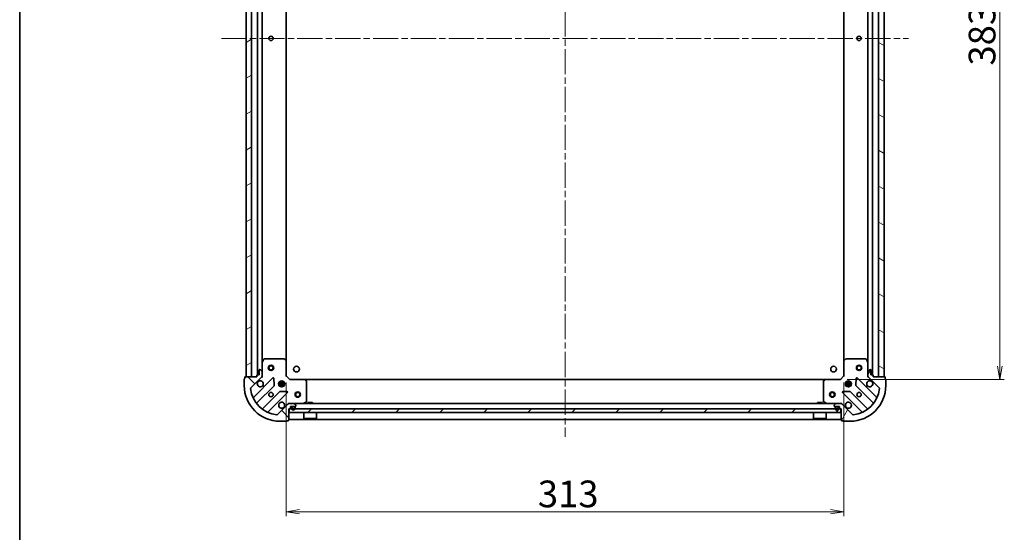
# Model space of a CAD drawing. Units: millimetres. Extents: x 36 to 8894, y 20 to 1566.
# Drawn here: x 1024 to 1576, y 990 to 1278 of the extents above; entities that cross this region are included whole.
import ezdxf

# ---------------------------------------------------------------- set-up
doc = ezdxf.new("R2010")
doc.units = ezdxf.units.MM
doc.header["$LTSCALE"] = 2.5
doc.linetypes.add('CHAIN', pattern=[0.3543, 0.2362, -0.0295, 0.0591, -0.0295])
doc.layers.get('Defpoints').update_dxf_attribs({"lineweight": 25})
for name, color, linetype, lineweight in [('Border (ISO)', 7, 'Continuous', 35), ('Centerline (ISO)', 131, 'Continuous', 18), ('Dimension (ISO)', 7, 'Continuous', 18), ('Hatch (ISO)', 1, 'Continuous', 18), ('Visible (ISO)', 7, 'Continuous', 35)]:
    doc.layers.add(name, color=color, linetype=linetype, lineweight=lineweight)
doc.styles.add('Note Text (TK)', font='MS PGothic.ttf')
doc.dimstyles.new('Default - Method 1b (TK)', dxfattribs={"dimscale": 2.5, "dimtxt": 2.5, "dimasz": 2.5, "dimexe": 1, "dimexo": 1.5, "dimgap": 1, "dimtad": 1, "dimrnd": 1e-08, "dimdsep": 46, "dimtxsty": 'Note Text (TK)', "dimblk": 'OPEN', "dimcen": 0.09, "dimdle": 5, "dimclrd": 100, "dimclre": 100, "dimclrt": 7, "dimadec": 1, "dimazin": 1, "dimtfac": 1, "dimtmove": 0, "dimatfit": 3, "dimldrblk": 'OPEN', "dimfxl": 1, "dimtolj": 1, "dimlwd": -1, "dimlwe": -1, "dimarcsym": 0})
pattern_1 = [(30, (944, -24), (-8.73126, 15.12297), [])]
pattern_2 = [(60, (944, -24), (-15.12297, 8.73126), [])]
pattern_3 = [(120.0002, (944, -24), (-15.12294, -8.7313), [])]

# ---------------------------------------------------------------- blocks, each defined once
blk = doc.blocks.new('Borders tk図枠')
at = {"layer": 'Border (ISO)'}
blk.add_line((14.5, 289), (14.5, 8), dxfattribs=at)
blk = doc.blocks.new('_Open')
at = {"color": 0, "linetype": 'ByBlock', "lineweight": -2}
for p, q in [((-1, 0.167), (0, 0)), ((-1, -0.167), (0, 0)), ((0, 0), (-1, 0))]:
    blk.add_line(p, q, dxfattribs=at)
blk = doc.blocks.new('*D31')
at = {"layer": 'Defpoints', "color": 0}
for p in [(1484.28, 1458.62), (1484.28, 1075.62), (1573.79, 1075.62)]:
    blk.add_point(p, dxfattribs=at)
at = {"layer": 'Dimension (ISO)', "color": 100}
for p, q in [((1488.03, 1458.62), (1576.29, 1458.62)), ((1573.79, 1451.12), (1573.79, 1083.12)), ((1488.03, 1075.62), (1576.29, 1075.62))]:
    blk.add_line(p, q, dxfattribs=at)
at = {"layer": 'Dimension (ISO)', "color": 100, "xscale": 7.5, "yscale": 7.5, "zscale": 7.5}
for p, rotation in [((1573.79, 1458.62), 90), ((1573.79, 1075.62), 270)]:
    blk.add_blockref('_Open', p, dxfattribs=dict(at, rotation=rotation))
at = {"layer": 'Dimension (ISO)', "color": 7, "insert": (1563.79, 1251.87), "char_height": 15, "attachment_point": 4, "rotation": 90, "style": 'Note Text (TK)'}
blk.add_mtext('\\A1;383', dxfattribs=at)
blk = doc.blocks.new('*D32')
at = {"layer": 'Defpoints', "color": 0}
for p in [(1173.28, 1077.62), (1486.28, 1077.62), (1486.28, 1001.33)]:
    blk.add_point(p, dxfattribs=at)
at = {"layer": 'Dimension (ISO)', "color": 100}
for p, q in [((1173.28, 1073.87), (1173.28, 998.83)), ((1486.28, 1073.87), (1486.28, 998.83)), ((1180.78, 1001.33), (1478.78, 1001.33))]:
    blk.add_line(p, q, dxfattribs=at)
at = {"layer": 'Dimension (ISO)', "color": 100, "xscale": 7.5, "yscale": 7.5, "zscale": 7.5, "rotation": 180}
blk.add_blockref('_Open', (1173.28, 1001.33), dxfattribs=at)
at = {"layer": 'Dimension (ISO)', "color": 100, "xscale": 7.5, "yscale": 7.5, "zscale": 7.5}
blk.add_blockref('_Open', (1486.28, 1001.33), dxfattribs=at)
at = {"layer": 'Dimension (ISO)', "color": 7, "insert": (1314.52, 1011.33), "char_height": 15, "attachment_point": 4, "style": 'Note Text (TK)'}
blk.add_mtext('\\A1;313', dxfattribs=at)

msp = doc.modelspace()

# ---------------------------------------------------------------- hatches: boundary and pattern name
at = {"layer": 'Hatch (ISO)'}
h = msp.add_hatch(dxfattribs=at)
h.set_pattern_fill('ANSI31', color=256, scale=139.7, angle=-14.999978, style=0)
h.set_pattern_definition(pattern_1)
h.paths.add_polyline_path([(1150.7778, 1077.1244), (1153.7778, 1077.1244), (1153.7778, 1457.1244), (1150.7778, 1457.1244)])
h = msp.add_hatch(dxfattribs=at)
h.set_pattern_fill('ANSI31', color=256, scale=139.7, angle=105.000246, style=0)
h.set_pattern_definition([(150.0002, (944, -24), (-8.73119, -15.123), [])])
h.paths.add_polyline_path([(1508.7778, 1457.1244), (1505.7778, 1457.1244), (1505.7778, 1077.1244), (1508.7778, 1077.1244)])
h = msp.add_hatch(dxfattribs=at)
h.set_pattern_fill('ANSI31', color=256, scale=139.7, angle=90.00021, style=0)
h.set_pattern_definition([(135.0002, (944, -24), (-12.3478, -12.3479), [])])
edge = h.paths.add_edge_path()
edge.add_ellipse((1158.7778, 1077.5387), major_axis=(0.7071, 0.7071), ratio=1, start_angle=270, end_angle=315)
edge.add_line((1159.7778, 1077.5387), (1159.7778, 1079.9173))
edge.add_ellipse((1159.2778, 1079.9173), major_axis=(0, 0.5), ratio=1, start_angle=270, end_angle=315)
edge.add_line((1159.6313, 1080.2709), (1158.9242, 1080.978))
edge.add_ellipse((1158.5707, 1080.6244), major_axis=(-0.3536, 0.3536), ratio=1, start_angle=270, end_angle=315)
edge.add_line((1158.5707, 1081.1244), (1158.3778, 1081.1244))
edge.add_ellipse((1158.3778, 1080.8244), major_axis=(-0.3, 0), ratio=1, start_angle=270, end_angle=360)
edge.add_line((1158.0778, 1080.8244), (1158.0778, 1078.1244))
edge.add_line((1158.0778, 1078.1244), (1157.0778, 1078.1244))
edge.add_ellipse((1157.0778, 1077.8244), major_axis=(-0.3, 0), ratio=1, start_angle=270, end_angle=360)
edge.add_line((1156.7778, 1077.8244), (1156.7778, 1077.1244))
edge.add_line((1156.7778, 1077.1244), (1150.3778, 1077.1244))
edge.add_ellipse((1150.3778, 1076.8244), major_axis=(-0.3, 0), ratio=1, start_angle=270, end_angle=360)
edge.add_line((1150.0778, 1076.8244), (1150.0778, 1076.1244))
edge.add_ellipse((1150.0778, 1075.8244), major_axis=(-0.3, 0), ratio=1, start_angle=270, end_angle=360)
edge.add_line((1149.7778, 1075.8244), (1149.7778, 1072.1244))
edge.add_ellipse((1169.7778, 1072.1244), major_axis=(0, -20), ratio=1, start_angle=270, end_angle=360)
edge.add_line((1169.7778, 1052.1244), (1173.4778, 1052.1244))
edge.add_ellipse((1173.4778, 1052.4244), major_axis=(0.3, 0), ratio=1, start_angle=270, end_angle=360)
edge.add_line((1173.7778, 1052.4244), (1174.4778, 1052.4244))
edge.add_ellipse((1174.4778, 1052.7244), major_axis=(0.3, 0), ratio=1, start_angle=270, end_angle=360)
edge.add_line((1174.7778, 1052.7244), (1174.7778, 1059.1244))
edge.add_line((1174.7778, 1059.1244), (1175.4778, 1059.1244))
edge.add_ellipse((1175.4778, 1059.4244), major_axis=(0.3, 0), ratio=1, start_angle=270, end_angle=360)
edge.add_line((1175.7778, 1059.4244), (1175.7778, 1060.4244))
edge.add_line((1175.7778, 1060.4244), (1178.4778, 1060.4244))
edge.add_ellipse((1178.4778, 1060.7244), major_axis=(0.3, 0), ratio=1, start_angle=270, end_angle=360)
edge.add_line((1178.7778, 1060.7244), (1178.7778, 1060.9173))
edge.add_ellipse((1178.2778, 1060.9173), major_axis=(0, 0.5), ratio=1, start_angle=270, end_angle=315)
edge.add_line((1178.6313, 1061.2709), (1177.9242, 1061.978))
edge.add_ellipse((1177.5707, 1061.6244), major_axis=(-0.3536, 0.3536), ratio=1, start_angle=270, end_angle=315)
edge.add_line((1177.5707, 1062.1244), (1175.192, 1062.1244))
edge.add_ellipse((1175.192, 1061.1244), major_axis=(-1, 0), ratio=1, start_angle=270, end_angle=315)
edge.add_line((1174.4849, 1061.8316), (1168.5069, 1055.8536))
edge.add_ellipse((1168.1533, 1056.2071), major_axis=(-0.3536, -0.3536), ratio=1, start_angle=39.172893, end_angle=90, ccw=False)
edge.add_ellipse((1169.7778, 1072.1244), major_axis=(-16.4147, 1.6752), ratio=1, start_angle=11.654213, end_angle=90, ccw=False)
edge.add_ellipse((1153.8605, 1070.5), major_axis=(-0.0508, 0.4974), ratio=1, start_angle=39.172893, end_angle=90, ccw=False)
edge.add_line((1153.5069, 1070.8536), (1159.4849, 1076.8316))
h = msp.add_hatch(dxfattribs=at)
h.set_pattern_fill('ANSI31', color=256, scale=139.7, angle=14.999978, style=0)
h.set_pattern_definition(pattern_2)
edge = h.paths.add_edge_path()
edge.add_ellipse((1484.3636, 1061.1244), major_axis=(-0.7071, 0.7071), ratio=1, start_angle=270, end_angle=315)
edge.add_line((1484.3636, 1062.1244), (1481.9849, 1062.1244))
edge.add_ellipse((1481.9849, 1061.6244), major_axis=(-0.5, 0), ratio=1, start_angle=270, end_angle=315)
edge.add_line((1481.6313, 1061.978), (1480.9242, 1061.2709))
edge.add_ellipse((1481.2778, 1060.9173), major_axis=(-0.3536, -0.3536), ratio=1, start_angle=270, end_angle=315)
edge.add_line((1480.7778, 1060.9173), (1480.7778, 1060.7244))
edge.add_ellipse((1481.0778, 1060.7244), major_axis=(0, -0.3), ratio=1, start_angle=270, end_angle=360)
edge.add_line((1481.0778, 1060.4244), (1483.7778, 1060.4244))
edge.add_line((1483.7778, 1060.4244), (1483.7778, 1059.4244))
edge.add_ellipse((1484.0778, 1059.4244), major_axis=(0, -0.3), ratio=1, start_angle=270, end_angle=360)
edge.add_line((1484.0778, 1059.1244), (1484.7778, 1059.1244))
edge.add_line((1484.7778, 1059.1244), (1484.7778, 1052.7244))
edge.add_ellipse((1485.0778, 1052.7244), major_axis=(0, -0.3), ratio=1, start_angle=270, end_angle=360)
edge.add_line((1485.0778, 1052.4244), (1485.7778, 1052.4244))
edge.add_ellipse((1486.0778, 1052.4244), major_axis=(0, -0.3), ratio=1, start_angle=270, end_angle=360)
edge.add_line((1486.0778, 1052.1244), (1489.7778, 1052.1244))
edge.add_ellipse((1489.7778, 1072.1244), major_axis=(20, 0), ratio=1, start_angle=270, end_angle=360)
edge.add_line((1509.7778, 1072.1244), (1509.7778, 1075.8244))
edge.add_ellipse((1509.4778, 1075.8244), major_axis=(0, 0.3), ratio=1, start_angle=270, end_angle=360)
edge.add_line((1509.4778, 1076.1244), (1509.4778, 1076.8244))
edge.add_ellipse((1509.1778, 1076.8244), major_axis=(0, 0.3), ratio=1, start_angle=270, end_angle=360)
edge.add_line((1509.1778, 1077.1244), (1502.7778, 1077.1244))
edge.add_line((1502.7778, 1077.1244), (1502.7778, 1077.8244))
edge.add_ellipse((1502.4778, 1077.8244), major_axis=(0, 0.3), ratio=1, start_angle=270, end_angle=360)
edge.add_line((1502.4778, 1078.1244), (1501.4778, 1078.1244))
edge.add_line((1501.4778, 1078.1244), (1501.4778, 1080.8244))
edge.add_ellipse((1501.1778, 1080.8244), major_axis=(0, 0.3), ratio=1, start_angle=270, end_angle=360)
edge.add_line((1501.1778, 1081.1244), (1500.9849, 1081.1244))
edge.add_ellipse((1500.9849, 1080.6244), major_axis=(-0.5, 0), ratio=1, start_angle=270, end_angle=315)
edge.add_line((1500.6313, 1080.978), (1499.9242, 1080.2709))
edge.add_ellipse((1500.2778, 1079.9173), major_axis=(-0.3536, -0.3536), ratio=1, start_angle=270, end_angle=315)
edge.add_line((1499.7778, 1079.9173), (1499.7778, 1077.5387))
edge.add_ellipse((1500.7778, 1077.5387), major_axis=(0, -1), ratio=1, start_angle=270, end_angle=315)
edge.add_line((1500.0707, 1076.8316), (1506.0487, 1070.8536))
edge.add_ellipse((1505.6951, 1070.5), major_axis=(0.3536, -0.3536), ratio=1, start_angle=39.172893, end_angle=90, ccw=False)
edge.add_ellipse((1489.7778, 1072.1244), major_axis=(-1.6752, -16.4147), ratio=1, start_angle=11.654213, end_angle=90, ccw=False)
edge.add_ellipse((1491.4022, 1056.2071), major_axis=(-0.4974, -0.0508), ratio=1, start_angle=39.172893, end_angle=90, ccw=False)
edge.add_line((1491.0487, 1055.8536), (1485.0707, 1061.8316))
h = msp.add_hatch(dxfattribs=at)
h.set_pattern_fill('ANSI31', color=256, scale=139.7, style=0)
h.set_pattern_definition([(45, (944, -24), (-12.34785, 12.34785), [])])
h.paths.add_polyline_path([(1484.5278, 1057.1244), (1484.5278, 1059.1244), (1175.0278, 1059.1244), (1175.0278, 1057.1244)])
h = msp.add_hatch(dxfattribs=at)
h.set_pattern_fill('ANSI31', color=256, scale=139.7, angle=14.999978, style=0)
h.set_pattern_definition(pattern_2)
edge = h.paths.add_edge_path()
edge.add_line((1178.2778, 1059.4044), (1178.2778, 1059.9044))
edge.add_ellipse((1177.7778, 1059.9044), major_axis=(0, 0.5), ratio=1, start_angle=270, end_angle=360)
edge.add_line((1177.7778, 1060.4044), (1176.7778, 1060.4044))
edge.add_ellipse((1176.7778, 1059.9044), major_axis=(-0.5, 0), ratio=1, start_angle=270, end_angle=360)
edge.add_line((1176.2778, 1059.9044), (1176.2778, 1059.4044))
edge.add_ellipse((1177.2778, 1059.4044), major_axis=(0, -1), ratio=1, start_angle=270, end_angle=450)
edge = h.paths.add_edge_path(flags=0)
edge.add_line((1176.4778, 1059.4044), (1176.4778, 1059.9044))
edge.add_ellipse((1176.7778, 1059.9044), major_axis=(0, 0.3), ratio=1, start_angle=0, end_angle=90, ccw=False)
edge.add_line((1176.7778, 1060.2044), (1177.7778, 1060.2044))
edge.add_ellipse((1177.7778, 1059.9044), major_axis=(0.3, 0), ratio=1, start_angle=0, end_angle=90, ccw=False)
edge.add_line((1178.0778, 1059.9044), (1178.0778, 1059.4044))
edge.add_ellipse((1177.2778, 1059.4044), major_axis=(0, -0.8), ratio=1, start_angle=270, end_angle=450, ccw=False)
h = msp.add_hatch(dxfattribs=at)
h.set_pattern_fill('ANSI31', color=256, scale=139.7, angle=-14.999978, style=0)
h.set_pattern_definition(pattern_1)
edge = h.paths.add_edge_path()
edge.add_line((1177.7778, 1060.2044), (1176.7778, 1060.2044))
edge.add_ellipse((1176.7778, 1059.9044), major_axis=(-0.3, 0), ratio=1, start_angle=270, end_angle=360)
edge.add_line((1176.4778, 1059.9044), (1176.4778, 1059.4044))
edge.add_ellipse((1177.2778, 1059.4044), major_axis=(0, -0.8), ratio=1, start_angle=270, end_angle=450)
edge.add_line((1178.0778, 1059.4044), (1178.0778, 1059.9044))
edge.add_ellipse((1177.7778, 1059.9044), major_axis=(0, 0.3), ratio=1, start_angle=270, end_angle=360)
h = msp.add_hatch(dxfattribs=at)
h.set_pattern_fill('ANSI31', color=256, scale=139.7, angle=75.000175, style=0)
h.set_pattern_definition(pattern_3)
h.paths.add_polyline_path([(1176.8278, 1060.4244), (1176.8278, 1060.4044), (1177.7278, 1060.4044), (1177.7278, 1060.4244)])
h = msp.add_hatch(dxfattribs=at)
h.set_pattern_fill('ANSI31', color=256, scale=139.7, angle=14.999978, style=0)
h.set_pattern_definition(pattern_2)
edge = h.paths.add_edge_path()
edge.add_line((1483.2778, 1059.4044), (1483.2778, 1059.9044))
edge.add_ellipse((1482.7778, 1059.9044), major_axis=(0, 0.5), ratio=1, start_angle=270, end_angle=360)
edge.add_line((1482.7778, 1060.4044), (1481.7778, 1060.4044))
edge.add_ellipse((1481.7778, 1059.9044), major_axis=(-0.5, 0), ratio=1, start_angle=270, end_angle=360)
edge.add_line((1481.2778, 1059.9044), (1481.2778, 1059.4044))
edge.add_ellipse((1482.2778, 1059.4044), major_axis=(0, -1), ratio=1, start_angle=270, end_angle=450)
edge = h.paths.add_edge_path(flags=0)
edge.add_line((1481.4778, 1059.4044), (1481.4778, 1059.9044))
edge.add_ellipse((1481.7778, 1059.9044), major_axis=(0, 0.3), ratio=1, start_angle=0, end_angle=90, ccw=False)
edge.add_line((1481.7778, 1060.2044), (1482.7778, 1060.2044))
edge.add_ellipse((1482.7778, 1059.9044), major_axis=(0.3, 0), ratio=1, start_angle=0, end_angle=90, ccw=False)
edge.add_line((1483.0778, 1059.9044), (1483.0778, 1059.4044))
edge.add_ellipse((1482.2778, 1059.4044), major_axis=(0, -0.8), ratio=1, start_angle=270, end_angle=450, ccw=False)
h = msp.add_hatch(dxfattribs=at)
h.set_pattern_fill('ANSI31', color=256, scale=139.7, angle=-14.999978, style=0)
h.set_pattern_definition(pattern_1)
edge = h.paths.add_edge_path()
edge.add_line((1482.7778, 1060.2044), (1481.7778, 1060.2044))
edge.add_ellipse((1481.7778, 1059.9044), major_axis=(-0.3, 0), ratio=1, start_angle=270, end_angle=360)
edge.add_line((1481.4778, 1059.9044), (1481.4778, 1059.4044))
edge.add_ellipse((1482.2778, 1059.4044), major_axis=(0, -0.8), ratio=1, start_angle=270, end_angle=450)
edge.add_line((1483.0778, 1059.4044), (1483.0778, 1059.9044))
edge.add_ellipse((1482.7778, 1059.9044), major_axis=(0, 0.3), ratio=1, start_angle=270, end_angle=360)
h = msp.add_hatch(dxfattribs=at)
h.set_pattern_fill('ANSI31', color=256, scale=139.7, angle=75.000175, style=0)
h.set_pattern_definition(pattern_3)
h.paths.add_polyline_path([(1481.8278, 1060.4244), (1481.8278, 1060.4044), (1482.7278, 1060.4044), (1482.7278, 1060.4244)])

# ---------------------------------------------------------------- linework, layer by layer
at = {"layer": 'Centerline (ISO)', "linetype": 'CHAIN', "ltscale": 23.990969}
for p, q in [((1329.7778, 1494.8744), (1329.7778, 1043.3744)), ((1137.0278, 1267.1244), (1522.5278, 1267.1244))]:
    msp.add_line(p, q, dxfattribs=at)
at = {"layer": 'Visible (ISO)'}
for p, q in [((1150.7778, 1457.1244), (1150.7778, 1077.1244)), ((1153.7778, 1077.1244), (1153.7778, 1457.1244)), ((1157.2778, 1456.1244), (1157.2778, 1078.1244)), ((1502.2778, 1078.1244), (1502.2778, 1456.1244)), ((1505.7778, 1457.1244), (1505.7778, 1077.1244)), ((1508.7778, 1077.1244), (1508.7778, 1457.1244)), ((1159.7778, 1085.0536), (1159.7778, 1449.1953)), ((1173.2778, 1086.061), (1173.2778, 1448.1878)), ((1486.2778, 1448.1878), (1486.2778, 1086.061)), ((1499.7778, 1449.1953), (1499.7778, 1085.0536)), ((1159.7778, 1085.0536), (1159.7778, 1079.9173)), ((1160.6949, 1086.9586), (1159.8095, 1085.1878)), ((1172.1596, 1087.1244), (1160.9632, 1087.1244)), ((1173.1824, 1086.2804), (1172.3642, 1087.0438)), ((1173.2778, 1077.6244), (1173.2778, 1086.061)), ((1486.2778, 1086.061), (1486.2778, 1077.6244)), ((1487.1913, 1087.0438), (1486.3731, 1086.2804)), ((1498.5924, 1087.1244), (1487.396, 1087.1244)), ((1499.7461, 1085.1878), (1498.8607, 1086.9586)), ((1499.7778, 1079.9173), (1499.7778, 1085.0536)), ((1156.7778, 1077.8244), (1156.7778, 1077.1244)), ((1158.0778, 1078.1244), (1157.0778, 1078.1244)), ((1158.0778, 1080.8244), (1158.0778, 1078.1244)), ((1158.5707, 1081.1244), (1158.3778, 1081.1244)), ((1159.6313, 1080.2709), (1158.9242, 1080.978)), ((1159.7778, 1077.5387), (1159.7778, 1079.9173)), ((1159.7778, 1077.5385), (1159.7778, 1077.1244)), ((1172.9778, 1077.5002), (1173.2778, 1077.6244)), ((1175.2778, 1075.6244), (1173.2778, 1077.6244)), ((1486.2778, 1077.6244), (1484.2778, 1075.6244)), ((1486.2778, 1077.6244), (1486.5778, 1077.5002)), ((1499.7778, 1079.9173), (1499.7778, 1077.5387)), ((1499.7778, 1077.1244), (1499.7778, 1077.5385)), ((1500.6313, 1080.978), (1499.9242, 1080.2709)), ((1501.1778, 1081.1244), (1500.9849, 1081.1244)), ((1501.4778, 1078.1244), (1501.4778, 1080.8244)), ((1502.4778, 1078.1244), (1501.4778, 1078.1244)), ((1502.7778, 1077.1244), (1502.7778, 1077.8244)), ((1149.7778, 1075.8244), (1149.7778, 1072.1244)), ((1150.0778, 1076.8244), (1150.0778, 1076.1244)), ((1156.7778, 1077.1244), (1150.3778, 1077.1244)), ((1150.7778, 1077.1244), (1153.7778, 1077.1244)), ((1153.5069, 1070.8536), (1159.4849, 1076.8316)), ((1165.8886, 1076.4353), (1155.0653, 1065.6119)), ((1156.785, 1062.3819), (1166.4844, 1072.0814)), ((1159.7778, 1077.1244), (1159.688, 1077.1244)), ((1159.7778, 1077.1244), (1160.128, 1077.1244)), ((1166.572, 1072.3066), (1166.4004, 1076.2362)), ((1172.4171, 1073.5744), (1169.1384, 1073.5744)), ((1172.4171, 1072.6744), (1169.1384, 1072.6744)), ((1169.403, 1074.1244), (1169.8195, 1074.1244)), ((1169.403, 1072.1244), (1169.8195, 1072.1244)), ((1169.7778, 1074.1244), (1169.7778, 1074.4992)), ((1169.7778, 1071.7497), (1169.7778, 1072.1244)), ((1170.3278, 1074.7638), (1170.3278, 1074.0086)), ((1170.3278, 1072.2403), (1170.3278, 1071.4851)), ((1171.2278, 1074.7638), (1171.2278, 1074.0086)), ((1171.2278, 1072.2403), (1171.2278, 1071.4851)), ((1171.736, 1074.1244), (1172.1526, 1074.1244)), ((1171.736, 1072.1244), (1172.1526, 1072.1244)), ((1171.7778, 1074.1244), (1171.7778, 1074.4992)), ((1171.7778, 1071.7497), (1171.7778, 1072.1244)), ((1175.2778, 1075.6244), (1175.1535, 1075.3244)), ((1183.7144, 1075.6244), (1175.2778, 1075.6244)), ((1475.8412, 1075.6244), (1183.7144, 1075.6244)), ((1184.6971, 1074.7109), (1183.9337, 1075.5291)), ((1184.7778, 1063.3099), (1184.7778, 1074.5062)), ((1474.7778, 1074.5062), (1474.7778, 1063.3099)), ((1475.6218, 1075.5291), (1474.8584, 1074.7109)), ((1484.2778, 1075.6244), (1475.8412, 1075.6244)), ((1484.402, 1075.3244), (1484.2778, 1075.6244)), ((1490.4171, 1073.5744), (1487.1384, 1073.5744)), ((1490.4171, 1072.6744), (1487.1384, 1072.6744)), ((1487.403, 1074.1244), (1487.8195, 1074.1244)), ((1487.403, 1072.1244), (1487.8195, 1072.1244)), ((1487.7778, 1074.1244), (1487.7778, 1074.4992)), ((1487.7778, 1071.7497), (1487.7778, 1072.1244)), ((1488.3278, 1074.7638), (1488.3278, 1074.0086)), ((1488.3278, 1072.2403), (1488.3278, 1071.4851)), ((1489.2278, 1074.7638), (1489.2278, 1074.0086)), ((1489.2278, 1072.2403), (1489.2278, 1071.4851)), ((1489.736, 1074.1244), (1490.1526, 1074.1244)), ((1489.736, 1072.1244), (1490.1526, 1072.1244)), ((1489.7778, 1074.1244), (1489.7778, 1074.4992)), ((1489.7778, 1071.7497), (1489.7778, 1072.1244)), ((1493.1551, 1076.2362), (1492.9835, 1072.3066)), ((1493.0711, 1072.0814), (1502.7706, 1062.3819)), ((1504.4903, 1065.6119), (1493.667, 1076.4353)), ((1499.4275, 1077.1244), (1499.7778, 1077.1244)), ((1499.8676, 1077.1244), (1499.7778, 1077.1244)), ((1500.0707, 1076.8316), (1506.0487, 1070.8536)), ((1509.1778, 1077.1244), (1502.7778, 1077.1244)), ((1505.7778, 1077.1244), (1508.7778, 1077.1244)), ((1509.4778, 1076.1244), (1509.4778, 1076.8244)), ((1509.7778, 1072.1244), (1509.7778, 1075.8244)), ((1169.7347, 1068.8311), (1160.0353, 1059.1317)), ((1163.2653, 1057.4119), (1174.0886, 1068.2353)), ((1173.8896, 1068.7471), (1169.9599, 1068.9187)), ((1485.467, 1068.2353), (1496.2903, 1057.4119)), ((1489.5956, 1068.9187), (1485.666, 1068.7471)), ((1499.5203, 1059.1317), (1489.8209, 1068.8311)), ((1174.4849, 1061.8316), (1168.5069, 1055.8536)), ((1174.7778, 1062.4747), (1174.7778, 1062.1244)), ((1175.192, 1062.1244), (1174.7778, 1062.1244)), ((1174.7778, 1062.0346), (1174.7778, 1062.1244)), ((1177.5707, 1062.1244), (1175.192, 1062.1244)), ((1481.9849, 1062.1244), (1177.5707, 1062.1244)), ((1178.6313, 1061.2709), (1177.9242, 1061.978)), ((1178.7778, 1060.7244), (1178.7778, 1060.9173)), ((1182.8411, 1062.1561), (1184.6119, 1063.0415)), ((1188.0278, 1062.7244), (1185.5278, 1062.7244)), ((1185.5278, 1062.1244), (1185.5278, 1062.7244)), ((1188.0278, 1062.1244), (1188.0278, 1062.7244)), ((1474.0278, 1062.7244), (1471.5278, 1062.7244)), ((1471.5278, 1062.1244), (1471.5278, 1062.7244)), ((1474.0278, 1062.1244), (1474.0278, 1062.7244)), ((1474.9436, 1063.0415), (1476.7144, 1062.1561)), ((1480.7778, 1060.9173), (1480.7778, 1060.7244)), ((1481.6313, 1061.978), (1480.9242, 1061.2709)), ((1484.3636, 1062.1244), (1481.9849, 1062.1244)), ((1484.7778, 1062.1244), (1484.3636, 1062.1244)), ((1484.7778, 1062.1244), (1484.7778, 1062.4747)), ((1484.7778, 1062.1244), (1484.7778, 1062.0346)), ((1491.0487, 1055.8536), (1485.0707, 1061.8316)), ((1174.7778, 1052.7244), (1174.7778, 1059.1244)), ((1174.7778, 1059.1244), (1175.4778, 1059.1244)), ((1484.5278, 1059.1244), (1175.0278, 1059.1244)), ((1175.0278, 1059.1244), (1175.0278, 1057.1244)), ((1175.0278, 1057.1244), (1484.5278, 1057.1244)), ((1175.7778, 1059.4244), (1175.7778, 1060.4244)), ((1175.7778, 1060.4244), (1178.4778, 1060.4244)), ((1176.2778, 1059.9044), (1176.2778, 1059.4044)), ((1176.4778, 1059.4044), (1176.4778, 1059.9044)), ((1176.4778, 1059.9044), (1176.4778, 1059.4044)), ((1177.7778, 1060.4044), (1176.7778, 1060.4044)), ((1176.7778, 1060.2044), (1177.7778, 1060.2044)), ((1177.7778, 1060.2044), (1176.7778, 1060.2044)), ((1176.8278, 1060.4244), (1176.8278, 1060.4044)), ((1177.7278, 1060.4244), (1176.8278, 1060.4244)), ((1176.8278, 1060.4044), (1177.7278, 1060.4044)), ((1177.7278, 1060.4044), (1177.7278, 1060.4244)), ((1178.0778, 1059.9044), (1178.0778, 1059.4044)), ((1178.0778, 1059.4044), (1178.0778, 1059.9044)), ((1178.2778, 1059.4044), (1178.2778, 1059.9044)), ((1183.1778, 1057.1244), (1183.1778, 1053.7244)), ((1190.3778, 1057.1244), (1190.3778, 1053.7244)), ((1469.1778, 1057.1244), (1469.1778, 1053.7244)), ((1476.3778, 1057.1244), (1476.3778, 1053.7244)), ((1481.0778, 1060.4244), (1483.7778, 1060.4244)), ((1481.2778, 1059.9044), (1481.2778, 1059.4044)), ((1481.4778, 1059.4044), (1481.4778, 1059.9044)), ((1481.4778, 1059.9044), (1481.4778, 1059.4044)), ((1482.7778, 1060.4044), (1481.7778, 1060.4044)), ((1481.7778, 1060.2044), (1482.7778, 1060.2044)), ((1482.7778, 1060.2044), (1481.7778, 1060.2044)), ((1481.8278, 1060.4244), (1481.8278, 1060.4044)), ((1482.7278, 1060.4244), (1481.8278, 1060.4244)), ((1481.8278, 1060.4044), (1482.7278, 1060.4044)), ((1482.7278, 1060.4044), (1482.7278, 1060.4244)), ((1483.0778, 1059.9044), (1483.0778, 1059.4044)), ((1483.0778, 1059.4044), (1483.0778, 1059.9044)), ((1483.2778, 1059.4044), (1483.2778, 1059.9044)), ((1483.7778, 1060.4244), (1483.7778, 1059.4244)), ((1484.0778, 1059.1244), (1484.7778, 1059.1244)), ((1484.5278, 1057.1244), (1484.5278, 1059.1244)), ((1484.7778, 1059.1244), (1484.7778, 1052.7244)), ((1169.7778, 1052.1244), (1173.4778, 1052.1244)), ((1173.7778, 1052.4244), (1174.4778, 1052.4244)), ((1174.7778, 1053.1244), (1484.7778, 1053.1244)), ((1183.1778, 1053.7244), (1190.3778, 1053.7244)), ((1183.2778, 1053.6244), (1183.1778, 1053.7244)), ((1190.2778, 1053.6244), (1183.2778, 1053.6244)), ((1190.2778, 1053.6244), (1190.3778, 1053.7244)), ((1469.1778, 1053.7244), (1476.3778, 1053.7244)), ((1469.2778, 1053.6244), (1469.1778, 1053.7244)), ((1476.2778, 1053.6244), (1469.2778, 1053.6244)), ((1476.2778, 1053.6244), (1476.3778, 1053.7244)), ((1485.0778, 1052.4244), (1485.7778, 1052.4244)), ((1486.0778, 1052.1244), (1489.7778, 1052.1244))]:
    msp.add_line(p, q, dxfattribs=at)
for centre, radius in [((1164.7778, 1267.1244), 1.2295), ((1494.7778, 1267.1244), 1.2295), ((1164.7778, 1082.1244), 1.5), ((1164.7778, 1082.1244), 1.1933), ((1179.0778, 1081.4244), 1.621), ((1480.4778, 1081.4244), 1.621), ((1494.7778, 1082.1244), 1.5), ((1494.7778, 1082.1244), 1.1933), ((1170.7778, 1073.1244), 1.7), ((1488.7778, 1073.1244), 1.7), ((1164.7778, 1067.1244), 1.2295), ((1179.7778, 1067.1244), 1.5), ((1179.7778, 1067.1244), 1.1933), ((1479.7778, 1067.1244), 1.5), ((1479.7778, 1067.1244), 1.1933), ((1494.7778, 1067.1244), 1.2295)]:
    msp.add_circle(centre, radius, dxfattribs=at)
for centre, radius, start, end in [((1160.0778, 1085.0536), 0.3, 153.434949, 180), ((1160.9632, 1086.8244), 0.3, 90, 153.434949), ((1172.1596, 1086.8244), 0.3, 46.985143, 90), ((1172.9778, 1086.061), 0.3, 0, 46.985143), ((1486.5778, 1086.061), 0.3, 133.014857, 180), ((1487.396, 1086.8244), 0.3, 90, 133.014857), ((1498.5924, 1086.8244), 0.3, 26.565051, 90), ((1499.4778, 1085.0536), 0.3, 0, 26.565051), ((1157.0778, 1077.8244), 0.3, 90, 180), ((1158.3778, 1080.8244), 0.3, 90, 180), ((1158.5707, 1080.6244), 0.5, 45, 90), ((1158.7778, 1077.5387), 1, 315, 0), ((1159.2778, 1079.9173), 0.5, 0, 45), ((1500.2778, 1079.9173), 0.5, 135, 180), ((1500.7778, 1077.5387), 1, 180, 225), ((1500.9849, 1080.6244), 0.5, 90, 135), ((1501.1778, 1080.8244), 0.3, 0, 90), ((1502.4778, 1077.8244), 0.3, 0, 90), ((1150.0778, 1075.8244), 0.3, 90, 180), ((1169.7778, 1072.1244), 20, 180, 270), ((1150.3778, 1076.8244), 0.3, 90, 180), ((1158.7778, 1073.1244), 1.7, 152.499829, 117.500171), ((1166.1007, 1076.2231), 0.3, 2.5, 135), ((1166.2723, 1072.2935), 0.3, 315, 2.5), ((1183.7144, 1075.3244), 0.3, 43.014857, 90), ((1184.4778, 1074.5062), 0.3, 0, 43.014857), ((1475.0778, 1074.5062), 0.3, 136.985143, 180), ((1475.8412, 1075.3244), 0.3, 90, 136.985143), ((1489.7778, 1072.1244), 20, 270, 0), ((1493.2833, 1072.2935), 0.3, 177.5, 225), ((1493.4548, 1076.2231), 0.3, 45, 177.5), ((1500.7778, 1073.1244), 1.7, 62.499829, 27.500171), ((1509.1778, 1076.8244), 0.3, 0, 90), ((1509.4778, 1075.8244), 0.3, 0, 90), ((1153.8605, 1070.5), 0.5, 135, 185.827107), ((1169.7778, 1072.1244), 16.5, 185.827107, 264.172893), ((1169.9468, 1068.619), 0.3, 87.5, 135), ((1173.8765, 1068.4474), 0.3, 315, 87.5), ((1485.6791, 1068.4474), 0.3, 92.5, 225), ((1489.6087, 1068.619), 0.3, 45, 92.5), ((1489.7778, 1072.1244), 16.5, 275.827107, 354.172893), ((1505.6951, 1070.5), 0.5, 354.172893, 45), ((1154.8531, 1065.8241), 0.3, 202.886858, 315), ((1156.9971, 1062.1698), 0.3, 135, 217.9145), ((1170.7778, 1061.1244), 1.7, 332.499829, 297.500171), ((1175.192, 1061.1244), 1, 90, 135), ((1177.5707, 1061.6244), 0.5, 45, 90), ((1178.2778, 1060.9173), 0.5, 0, 45), ((1182.707, 1062.4244), 0.3, 270, 296.565051), ((1184.4778, 1063.3099), 0.3, 296.565051, 0), ((1475.0778, 1063.3099), 0.3, 180, 243.434949), ((1476.8486, 1062.4244), 0.3, 243.434949, 270), ((1481.2778, 1060.9173), 0.5, 135, 180), ((1481.9849, 1061.6244), 0.5, 90, 135), ((1484.3636, 1061.1244), 1, 45, 90), ((1488.7778, 1061.1244), 1.7, 242.499829, 207.500171), ((1502.5584, 1062.1698), 0.3, 322.0855, 45), ((1504.7024, 1065.8241), 0.3, 225, 337.113142), ((1159.8231, 1059.3438), 0.3, 232.0855, 315), ((1163.4774, 1057.1998), 0.3, 135, 247.113142), ((1168.1533, 1056.2071), 0.5, 264.172893, 315), ((1175.4778, 1059.4244), 0.3, 270, 0), ((1176.7778, 1059.9044), 0.5, 90, 180), ((1177.2778, 1059.4044), 1, 180, 0), ((1176.7778, 1059.9044), 0.3, 90, 180), ((1176.7778, 1059.9044), 0.3, 90, 180), ((1177.2778, 1059.4044), 0.8, 180, 0), ((1177.2778, 1059.4044), 0.8, 180, 0), ((1177.7778, 1059.9044), 0.5, 0, 90), ((1177.7778, 1059.9044), 0.3, 0, 90), ((1177.7778, 1059.9044), 0.3, 0, 90), ((1178.4778, 1060.7244), 0.3, 270, 0), ((1481.0778, 1060.7244), 0.3, 180, 270), ((1481.7778, 1059.9044), 0.5, 90, 180), ((1482.2778, 1059.4044), 1, 180, 0), ((1481.7778, 1059.9044), 0.3, 90, 180), ((1481.7778, 1059.9044), 0.3, 90, 180), ((1482.2778, 1059.4044), 0.8, 180, 0), ((1482.2778, 1059.4044), 0.8, 180, 0), ((1482.7778, 1059.9044), 0.5, 0, 90), ((1482.7778, 1059.9044), 0.3, 0, 90), ((1482.7778, 1059.9044), 0.3, 0, 90), ((1484.0778, 1059.4244), 0.3, 180, 270), ((1491.4022, 1056.2071), 0.5, 225, 275.827107), ((1496.0782, 1057.1998), 0.3, 292.886858, 45), ((1499.7324, 1059.3438), 0.3, 225, 307.9145), ((1173.4778, 1052.4244), 0.3, 270, 0), ((1174.4778, 1052.7244), 0.3, 270, 0), ((1485.0778, 1052.7244), 0.3, 180, 270), ((1486.0778, 1052.4244), 0.3, 180, 270)]:
    msp.add_arc(centre, radius, start, end, dxfattribs=at)
for points in [[(1157.2699, 1073.9094), (1157.3504, 1074.0642), (1157.4569, 1074.2077), (1157.6945, 1074.4454), (1157.8381, 1074.5518), (1157.9928, 1074.6324)], [(1501.5628, 1074.6324), (1501.7175, 1074.5518), (1501.861, 1074.4454), (1502.0987, 1074.2077), (1502.2051, 1074.0642), (1502.2857, 1073.9094)], [(1172.2857, 1060.3395), (1172.2051, 1060.1847), (1172.0987, 1060.0412), (1171.861, 1059.8035), (1171.7175, 1059.6971), (1171.5628, 1059.6165)], [(1487.9928, 1059.6165), (1487.8381, 1059.6971), (1487.6945, 1059.8035), (1487.4569, 1060.0412), (1487.3504, 1060.1847), (1487.2699, 1060.3395)]]:
    msp.add_open_spline(points, degree=3, knots=[0.278912594, 0.278912594, 0.278912594, 0.278912594, 0.329334696, 0.329334696, 0.379756799, 0.379756799, 0.379756799, 0.379756799], dxfattribs=at)

# ---------------------------------------------------------------- block references
at = {"xscale": 5.5, "yscale": 5.5, "zscale": 5.5}
msp.add_blockref('Borders tk図枠', (944, -24), dxfattribs=at)

# ---------------------------------------------------------------- dimensions: what is measured, and where the dimension line sits
at = {"layer": 'Dimension (ISO)', "color": 100}
for base, p1, p2, angle, picture, middle in [((1573.7874, 1075.6244), (1484.2778, 1458.6244), (1484.2778, 1075.6244), 90, '*D31', (1573.7874, 1267.1244)), ((1486.2778, 1001.3305), (1173.2778, 1077.6244), (1486.2778, 1077.6244), 180, '*D32', (1329.7778, 1001.3305))]:
    dim = msp.add_linear_dim(base=base, p1=p1, p2=p2, angle=angle, dimstyle='Default - Method 1b (TK)', override={"dimtxt": 6, "dimasz": 3, "dimgap": 1, "dimdec": 0, "dimtol": 0, "dimlim": 0, "dimtp": 0, "dimtm": 0, "dimtdec": 0, "dimtofl": 0, "dimatfit": 1}, dxfattribs=at)
    dim.commit()
    dim.dimension.update_dxf_attribs({"geometry": picture, "text_midpoint": middle, "dimtype": 160})

doc.saveas('drawing.dxf')
